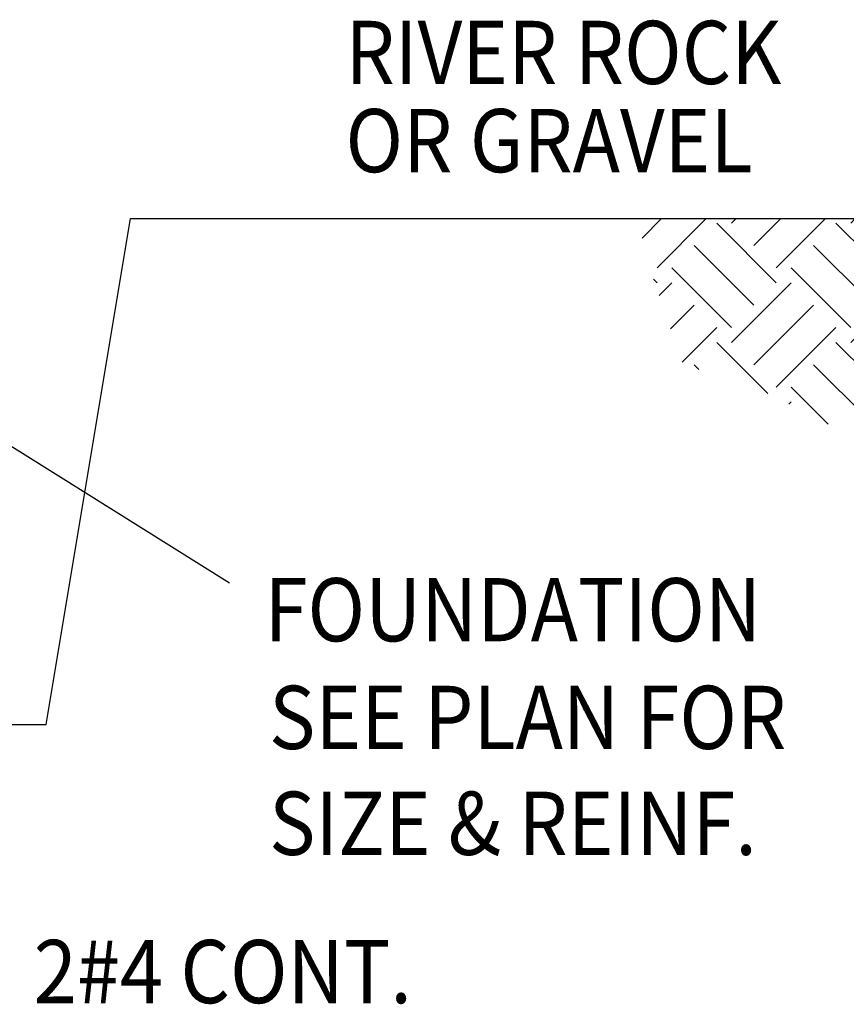
# Model space of a CAD drawing. Extents: x 8872 to 14813, y 3371 to 4917.
# Drawn here: x 13410 to 13430, y 3749 to 3772 of the extents above; entities that cross this region are included whole.
import ezdxf

# ---------------------------------------------------------------- set-up
doc = ezdxf.new("R2010")
doc.units = 0
doc.header["$MEASUREMENT"] = 0
doc.layers.add('CLOUD', color=5, linetype='CONTINUOUS')
for name, color, linetype, lineweight in [('SDWGML', 6, 'CONTINUOUS', 40), ('SDWGXL', 9, 'CONTINUOUS', 13), ('STXTML', 6, 'CONTINUOUS', 40)]:
    doc.layers.add(name, color=color, linetype=linetype, lineweight=lineweight)
doc.styles.add('T16', font='romans', dxfattribs={"width": 0.9, "height": 1.5, "bigfont": 'SPECIAL.shx'})
doc.dimstyles.new('16$7', dxfattribs={"dimscale": 16, "dimtxt": 0.078125, "dimasz": 0.125, "dimexe": 0.03125, "dimexo": 0.0625, "dimgap": 0.046875, "dimtad": 0, "dimdec": 4, "dimzin": 3, "dimdsep": 46, "dimlunit": 4, "dimtxsty": 'T16', "dimcen": 0.09375, "dimclrd": 1, "dimadec": 0, "dimazin": 0, "dimtfac": 0.9, "dimtdec": 4, "dimtix": 1, "dimtmove": 0, "dimatfit": 0, "dimfxl": 0, "dimtolj": 1, "dimtzin": 3, "dimarcsym": 0})

msp = doc.modelspace()

# ---------------------------------------------------------------- hatches: boundary and pattern name
at = {"layer": 'SDWGXL'}
h = msp.add_hatch(dxfattribs=at)
h.set_pattern_fill('EARTH', color=256, scale=8, angle=45, style=0)
h.set_pattern_definition([(135, (17686.4885, 3473.624), (-2e-16, 2.8284271), [2, -2]), (135, (17687.0188, 3474.1542), (-2e-16, 2.8284271), [2, -2]), (135, (17687.5492, 3474.6846), (-2e-16, 2.8284271), [2, -2]), (45, (17687.5492, 3475.0381), (2.8284271, 4e-16), [2, -2]), (45, (17687.0188, 3475.5684), (2.8284271, 4e-16), [2, -2]), (45, (17686.4885, 3476.0988), (2.8284271, 4e-16), [2, -2])])
h.paths.add_polyline_path([(13432.24193, 3763.68335), (13429.50075, 3762.49509), (13426.83452, 3763.84277), (13425.74517, 3764.01647), (13424.95458, 3766.30997), (13424.63834, 3767.53365), (13436.49719, 3767.53365), (13436.18095, 3765.20276), (13434.83695, 3764.17464), (13433.87077, 3763.68461)])

# ---------------------------------------------------------------- linework, layer by layer
at = {"layer": 'SDWGML', "linetype": 'Continuous', "lineweight": 30}
for p, q in [((13410.62788, 3755.53365), (13412.62788, 3767.53365)), ((13412.62788, 3767.53365), (13451.85086, 3767.53365)), ((13379.85086, 3755.53365), (13410.62788, 3755.53365))]:
    msp.add_line(p, q, dxfattribs=at)

# ---------------------------------------------------------------- texts
at = {"layer": 'STXTML', "style": 'T16', "width": 0.9}
for s, p in [('RIVER ROCK', (13417.72528, 3770.72613)), ('OR GRAVEL', (13417.72528, 3768.63506)), ('FOUNDATION', (13415.8076, 3757.50911)), ('SEE PLAN FOR', (13415.91402, 3754.95529)), ('SIZE & REINF.', (13415.91402, 3752.44315)), ('2#4 CONT.', (13410.33303, 3748.92678))]:
    msp.add_text(s, height=1.5, dxfattribs=at).set_placement(p)

# ---------------------------------------------------------------- leaders
at = {"layer": 'CLOUD'}
msp.add_leader([(13401.28654, 3767.47879), (13414.97291, 3758.89646)], dimstyle='16$7', override={"dimgap": 0.046875, "dimtad": 0}, dxfattribs=at)

doc.saveas('drawing.dxf')
